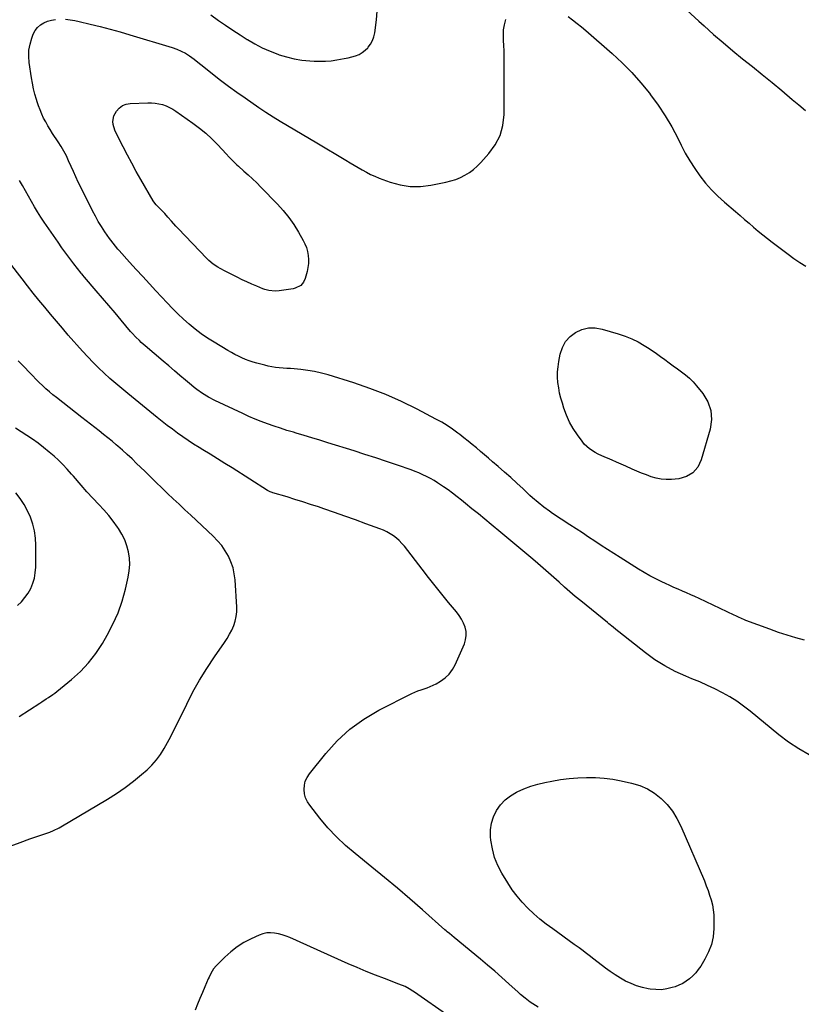
# Model space of a CAD drawing. Units: inches. Extents: x 1942052 to 1947371, y 390105 to 395399.
# Drawn here: x 1946057 to 1946596, y 392641 to 393319 of the extents above; entities that cross this region are included whole.
import ezdxf

# ---------------------------------------------------------------- set-up
doc = ezdxf.new("R2010")
doc.units = ezdxf.units.IN
doc.header["$MEASUREMENT"] = 0
doc.layers.add('7', color=7, linetype='Continuous')
doc.layers.add('8', color=7, linetype='Continuous')

msp = doc.modelspace()

# ---------------------------------------------------------------- linework, layer by layer
at = {"layer": '7', "color": 18}
for points in [[(1946188.73, 393322.59, 1788), (1946194.1, 393318.84, 1788), (1946198.99, 393315.47, 1788), (1946203.92, 393312.14, 1788), (1946208.89, 393308.89, 1788), (1946213.89, 393305.68, 1788), (1946214.04, 393305.58, 1788), (1946219.08, 393302.64, 1788), (1946224.23, 393299.94, 1788), (1946229.56, 393297.6, 1788), (1946235.01, 393295.51, 1788), (1946235.78, 393295.24, 1788), (1946240.97, 393293.68, 1788), (1946246.23, 393292.41, 1788), (1946251.57, 393291.56, 1788), (1946256.97, 393291, 1788), (1946259.99, 393290.81, 1788), (1946263.91, 393290.7, 1788), (1946267.82, 393290.76, 1788), (1946271.72, 393291.1, 1788), (1946275.61, 393291.62, 1788), (1946278.12, 393292.04, 1788), (1946280.74, 393292.54, 1788), (1946283.34, 393293.1, 1788), (1946285.91, 393293.75, 1788), (1946288.47, 393294.48, 1788), (1946290.89, 393295.44, 1788), (1946293.16, 393296.65, 1788), (1946295.19, 393298.23, 1788), (1946297.05, 393300.05, 1788), (1946297.29, 393300.32, 1788), (1946298.91, 393302.57, 1788), (1946300.24, 393304.96, 1788), (1946301.12, 393307.54, 1788), (1946301.71, 393310.25, 1788), (1946302.85, 393319.27, 1788), (1946303.4, 393325.23, 1788)], [(1946516.93, 393325.81, 1788), (1946525.12, 393318.29, 1788), (1946528.68, 393315.04, 1788), (1946535.18, 393309.24, 1788), (1946541.76, 393303.53, 1788), (1946548.45, 393297.95, 1788), (1946555.22, 393292.47, 1788), (1946562.03, 393287.03, 1788), (1946568.81, 393281.56, 1788), (1946575.55, 393276.03, 1788), (1946582.26, 393270.47, 1788), (1946589.53, 393264.4, 1788), (1946594.06, 393260.58, 1788), (1946598.57, 393256.75, 1788)], [(1946127.88, 393260.15, 1792), (1946130.44, 393261.14, 1792), (1946133.26, 393261.67, 1792), (1946145.4, 393262.16, 1792), (1946147.97, 393262.13, 1792), (1946150.52, 393261.93, 1792), (1946153.03, 393261.47, 1792), (1946155.52, 393260.83, 1792), (1946157.94, 393259.95, 1792), (1946160.29, 393258.93, 1792), (1946162.53, 393257.69, 1792), (1946164.71, 393256.31, 1792), (1946176.32, 393248.12, 1792), (1946180.89, 393244.68, 1792), (1946185.3, 393241.06, 1792), (1946189.48, 393237.17, 1792), (1946193.49, 393233.11, 1792), (1946199.23, 393226.92, 1792), (1946201.31, 393224.71, 1792), (1946203.43, 393222.54, 1792), (1946206.71, 393219.39, 1792), (1946207.83, 393218.38, 1792), (1946211.58, 393215.07, 1792), (1946214.56, 393212.37, 1792), (1946217.5, 393209.64, 1792), (1946220.38, 393206.84, 1792), (1946223.22, 393203.99, 1792), (1946234.61, 393192.31, 1792), (1946238.67, 393187.81, 1792), (1946242.48, 393183.13, 1792), (1946245.93, 393178.17, 1792), (1946249.13, 393173.02, 1792), (1946252.38, 393167.3, 1792), (1946253.61, 393164.82, 1792), (1946254.63, 393162.27, 1792), (1946255.35, 393159.62, 1792), (1946255.86, 393156.9, 1792), (1946256.05, 393154.14, 1792), (1946256.03, 393151.39, 1792), (1946255.68, 393148.67, 1792), (1946255.13, 393145.96, 1792), (1946253.83, 393141.13, 1792), (1946252.66, 393138.47, 1792), (1946250.73, 393136.31, 1792), (1946246.87, 393134.3, 1792), (1946245.44, 393133.97, 1792), (1946235.97, 393132.62, 1792), (1946233.1, 393132.39, 1792), (1946228.79, 393132.74, 1792), (1946226.01, 393133.44, 1792), (1946224.65, 393133.94, 1792), (1946220.48, 393135.66, 1792), (1946217.07, 393137.11, 1792), (1946213.69, 393138.62, 1792), (1946210.34, 393140.2, 1792), (1946207.01, 393141.84, 1792), (1946198.72, 393146.04, 1792), (1946195.29, 393147.89, 1792), (1946193.61, 393148.87, 1792), (1946190.34, 393150.99, 1792), (1946187.34, 393153.44, 1792), (1946185.95, 393154.79, 1792), (1946166.17, 393175.39, 1792), (1946164.6, 393177.07, 1792), (1946161.55, 393180.53, 1792), (1946159.22, 393183.36, 1792), (1946157.09, 393185.81, 1792), (1946153.75, 393189.1, 1792), (1946151.2, 393191.69, 1792), (1946149.54, 393193.83, 1792), (1946149.06, 393194.6, 1792), (1946140.51, 393209.29, 1792), (1946137.34, 393214.84, 1792), (1946134.24, 393220.41, 1792), (1946131.23, 393226.04, 1792), (1946128.28, 393231.71, 1792), (1946124.4, 393239.31, 1792), (1946122.69, 393243.16, 1792), (1946121.43, 393247.18, 1792), (1946121.19, 393249.18, 1792), (1946121.84, 393253, 1792), (1946123.77, 393256.36, 1792), (1946125.7, 393258.48, 1792), (1946127.88, 393260.15, 1792)], [(1946601.22, 392812.92, 1788), (1946593.91, 392816.91, 1788), (1946586.98, 392821.53, 1788), (1946580.3, 392826.57, 1788), (1946560.54, 392842.87, 1788), (1946555.98, 392846.4, 1788), (1946551.28, 392849.74, 1788), (1946546.39, 392852.77, 1788), (1946541.37, 392855.61, 1788), (1946536.21, 392858.21, 1788), (1946531, 392860.71, 1788), (1946525.72, 392863.04, 1788), (1946520.38, 392865.27, 1788), (1946516.06, 392867, 1788), (1946508.7, 392870.32, 1788), (1946501.57, 392874.04, 1788), (1946494.8, 392878.36, 1788), (1946488.25, 392883.08, 1788), (1946469.9, 392897.58, 1788), (1946467.94, 392899.15, 1788), (1946466, 392900.74, 1788), (1946463.1, 392903.14, 1788), (1946462.13, 392903.93, 1788), (1946443.75, 392918.83, 1788), (1946439.96, 392921.97, 1788), (1946436.21, 392925.15, 1788), (1946432.52, 392928.41, 1788), (1946428.87, 392931.71, 1788), (1946425.24, 392935.03, 1788), (1946421.57, 392938.31, 1788), (1946417.87, 392941.55, 1788), (1946414.14, 392944.76, 1788), (1946410.69, 392947.69, 1788), (1946405.21, 392952.32, 1788), (1946399.71, 392956.94, 1788), (1946394.19, 392961.53, 1788), (1946388.65, 392966.1, 1788), (1946382.03, 392971.53, 1788), (1946377.61, 392975.15, 1788), (1946373.19, 392978.77, 1788), (1946368.76, 392982.37, 1788), (1946364.33, 392985.97, 1788), (1946361.49, 392988.27, 1788), (1946358.45, 392990.68, 1788), (1946355.37, 392993.05, 1788), (1946352.25, 392995.34, 1788), (1946349.08, 392997.59, 1788), (1946345.06, 393000.31, 1788), (1946342.6, 393001.84, 1788), (1946340.07, 393003.26, 1788), (1946337.5, 393004.61, 1788), (1946334.87, 393005.85, 1788), (1946332.21, 393007.02, 1788), (1946329.52, 393008.09, 1788), (1946326.79, 393009.1, 1788), (1946317.4, 393012.36, 1788), (1946309.94, 393014.91, 1788), (1946302.47, 393017.41, 1788), (1946294.98, 393019.84, 1788), (1946287.47, 393022.23, 1788), (1946269.32, 393027.89, 1788), (1946263.9, 393029.57, 1788), (1946258.48, 393031.23, 1788), (1946253.04, 393032.86, 1788), (1946247.6, 393034.47, 1788), (1946245.66, 393035.04, 1788), (1946241.2, 393036.39, 1788), (1946236.76, 393037.79, 1788), (1946232.34, 393039.27, 1788), (1946227.93, 393040.81, 1788), (1946223.57, 393042.44, 1788), (1946219.24, 393044.16, 1788), (1946214.96, 393046.01, 1788), (1946210.72, 393047.93, 1788), (1946191.47, 393057.02, 1788), (1946187.22, 393059.22, 1788), (1946183.14, 393061.7, 1788), (1946179.22, 393064.44, 1788), (1946177.33, 393065.91, 1788), (1946175.48, 393067.42, 1788), (1946171.38, 393070.9, 1788), (1946167.51, 393074.19, 1788), (1946163.64, 393077.48, 1788), (1946159.77, 393080.77, 1788), (1946155.9, 393084.07, 1788), (1946143.51, 393094.66, 1788), (1946140.85, 393097, 1788), (1946139.55, 393098.21, 1788), (1946137.02, 393100.68, 1788), (1946134.6, 393103.28, 1788), (1946133.44, 393104.62, 1788), (1946127.05, 393112.22, 1788), (1946122.76, 393117.31, 1788), (1946118.46, 393122.38, 1788), (1946114.14, 393127.44, 1788), (1946109.8, 393132.5, 1788), (1946101.69, 393141.92, 1788), (1946100.55, 393143.25, 1788), (1946099.99, 393143.92, 1788), (1946099.72, 393144.26, 1788), (1946099.45, 393144.6, 1788), (1946094.33, 393151.15, 1788), (1946091.54, 393154.79, 1788), (1946088.8, 393158.47, 1788), (1946086.12, 393162.2, 1788), (1946083.49, 393165.97, 1788), (1946073.97, 393179.88, 1788), (1946071.65, 393183.36, 1788), (1946069.4, 393186.88, 1788), (1946067.24, 393190.47, 1788), (1946065.14, 393194.09, 1788), (1946063.08, 393197.73, 1788), (1946061.01, 393201.37, 1788), (1946058.93, 393205, 1788), (1946056.84, 393208.63, 1788)], [(1946414.28, 392639.03, 1786), (1946410.61, 392641.27, 1786), (1946408.83, 392642.48, 1786), (1946405.39, 392645.07, 1786), (1946402.09, 392647.82, 1786), (1946400.48, 392649.25, 1786), (1946394.12, 392655.1, 1786), (1946389.32, 392659.44, 1786), (1946384.47, 392663.72, 1786), (1946379.55, 392667.92, 1786), (1946374.57, 392672.06, 1786), (1946356.39, 392686.96, 1786), (1946353.23, 392689.63, 1786), (1946351.67, 392690.99, 1786), (1946350.9, 392691.67, 1786), (1946350.12, 392692.35, 1786), (1946334.58, 392706.09, 1786), (1946325.99, 392713.59, 1786), (1946317.32, 392721, 1786), (1946308.56, 392728.29, 1786), (1946299.72, 392735.5, 1786), (1946288.22, 392744.75, 1786), (1946281.66, 392750.39, 1786), (1946275.38, 392756.31, 1786), (1946269.51, 392762.63, 1786), (1946263.91, 392769.22, 1786), (1946256.9, 392778.06, 1786), (1946255.3, 392780.54, 1786), (1946254.06, 392783.16, 1786), (1946253.35, 392785.96, 1786), (1946252.99, 392788.89, 1786), (1946253.24, 392791.83, 1786), (1946253.87, 392794.63, 1786), (1946255.08, 392797.24, 1786), (1946256.66, 392799.72, 1786), (1946267.92, 392813.79, 1786), (1946275.95, 392822.59, 1786), (1946284.61, 392830.61, 1786), (1946294.23, 392837.46, 1786), (1946304.48, 392843.53, 1786), (1946327.38, 392855.16, 1786), (1946331.51, 392856.98, 1786), (1946333.64, 392857.72, 1786), (1946337.96, 392859.03, 1786), (1946342.11, 392860.75, 1786), (1946344.1, 392861.81, 1786), (1946347.11, 392863.56, 1786), (1946350.28, 392865.85, 1786), (1946353.08, 392868.46, 1786), (1946355.34, 392871.54, 1786), (1946357.25, 392874.95, 1786), (1946363.52, 392889.25, 1786), (1946364.4, 392892.1, 1786), (1946364.85, 392894.96, 1786), (1946364.65, 392897.86, 1786), (1946364.03, 392900.77, 1786), (1946362.89, 392903.61, 1786), (1946361.55, 392906.35, 1786), (1946359.91, 392908.91, 1786), (1946358.08, 392911.37, 1786), (1946352.65, 392917.85, 1786), (1946347.99, 392923.49, 1786), (1946343.37, 392929.17, 1786), (1946338.83, 392934.91, 1786), (1946334.33, 392940.68, 1786), (1946322.16, 392956.51, 1786), (1946320.46, 392958.52, 1786), (1946318.65, 392960.41, 1786), (1946316.68, 392962.13, 1786), (1946314.6, 392963.73, 1786), (1946312.38, 392965.15, 1786), (1946310.1, 392966.45, 1786), (1946307.73, 392967.57, 1786), (1946305.29, 392968.57, 1786), (1946295.69, 392972.08, 1786), (1946288.46, 392974.7, 1786), (1946281.23, 392977.28, 1786), (1946273.98, 392979.82, 1786), (1946266.71, 392982.32, 1786), (1946262.88, 392983.63, 1786), (1946257.52, 392985.42, 1786), (1946252.14, 392987.17, 1786), (1946246.74, 392988.86, 1786), (1946241.32, 392990.5, 1786), (1946231.4, 392993.45, 1786), (1946230.94, 392993.6, 1786), (1946229.6, 392994.13, 1786), (1946228.74, 392994.57, 1786), (1946228.32, 392994.81, 1786), (1946227.91, 392995.06, 1786), (1946203.39, 393010.47, 1786), (1946198.35, 393013.63, 1786), (1946193.3, 393016.78, 1786), (1946188.25, 393019.91, 1786), (1946183.19, 393023.04, 1786), (1946180.64, 393024.61, 1786), (1946176.87, 393026.98, 1786), (1946173.15, 393029.41, 1786), (1946169.48, 393031.92, 1786), (1946165.84, 393034.48, 1786), (1946162.26, 393037.11, 1786), (1946158.7, 393039.79, 1786), (1946155.2, 393042.52, 1786), (1946151.72, 393045.3, 1786), (1946131.47, 393061.78, 1786), (1946127.36, 393065.19, 1786), (1946123.28, 393068.64, 1786), (1946119.27, 393072.16, 1786), (1946115.3, 393075.74, 1786), (1946111.42, 393079.4, 1786), (1946107.62, 393083.15, 1786), (1946103.95, 393087.02, 1786), (1946100.36, 393090.97, 1786), (1946090.56, 393102.09, 1786), (1946086.43, 393106.82, 1786), (1946082.34, 393111.58, 1786), (1946078.3, 393116.38, 1786), (1946074.3, 393121.21, 1786), (1946070.34, 393126.08, 1786), (1946066.4, 393130.97, 1786), (1946062.51, 393135.89, 1786), (1946058.64, 393140.83, 1786), (1946050.01, 393151.95, 1786)], [(1946518.64, 393072.29, 1792), (1946521.11, 393069.78, 1792), (1946523.45, 393067.14, 1792), (1946527.86, 393061.72, 1792), (1946531.22, 393056.04, 1792), (1946533.37, 393050.11, 1792), (1946533.73, 393043.81, 1792), (1946532.89, 393037.27, 1792), (1946526.82, 393016.03, 1792), (1946524.33, 393011.12, 1792), (1946521.04, 393007.17, 1792), (1946516.56, 393004.65, 1792), (1946511.27, 393003.1, 1792), (1946506.22, 393002.62, 1792), (1946502.69, 393002.52, 1792), (1946499.19, 393002.73, 1792), (1946495.75, 393003.4, 1792), (1946492.35, 393004.38, 1792), (1946489, 393005.64, 1792), (1946485.67, 393006.94, 1792), (1946482.37, 393008.32, 1792), (1946479.08, 393009.75, 1792), (1946474.79, 393011.68, 1792), (1946471.63, 393013.08, 1792), (1946468.47, 393014.46, 1792), (1946465.29, 393015.8, 1792), (1946462.1, 393017.13, 1792), (1946460.2, 393017.91, 1792), (1946455.81, 393019.94, 1792), (1946453.68, 393021.1, 1792), (1946449.64, 393023.73, 1792), (1946446.15, 393026.99, 1792), (1946444.63, 393028.85, 1792), (1946441.38, 393033.31, 1792), (1946438.55, 393037.61, 1792), (1946436.02, 393042.07, 1792), (1946433.93, 393046.75, 1792), (1946432.13, 393051.58, 1792), (1946431.04, 393055.03, 1792), (1946430.03, 393058.56, 1792), (1946429.17, 393062.12, 1792), (1946428.51, 393065.72, 1792), (1946428, 393069.35, 1792), (1946427.76, 393072.99, 1792), (1946427.73, 393076.63, 1792), (1946428.04, 393080.26, 1792), (1946428.57, 393083.87, 1792), (1946429.54, 393088.91, 1792), (1946431.06, 393093.46, 1792), (1946433.22, 393097.56, 1792), (1946436.36, 393100.97, 1792), (1946440.13, 393103.93, 1792), (1946444.56, 393105.83, 1792), (1946449.07, 393106.97, 1792), (1946453.73, 393106.97, 1792), (1946458.48, 393106.2, 1792), (1946469.6, 393102.93, 1792), (1946474.27, 393101.34, 1792), (1946478.84, 393099.51, 1792), (1946483.24, 393097.31, 1792), (1946487.53, 393094.86, 1792), (1946489.83, 393093.42, 1792), (1946492.85, 393091.47, 1792), (1946495.84, 393089.46, 1792), (1946498.77, 393087.37, 1792), (1946501.66, 393085.22, 1792), (1946504.58, 393083.02, 1792), (1946507.42, 393080.9, 1792), (1946510.29, 393078.81, 1792), (1946513.18, 393076.74, 1792), (1946515.97, 393074.59, 1792), (1946518.64, 393072.29, 1792)], [(1946050.53, 392749.97, 1784), (1946057.29, 392752.48, 1784), (1946064.1, 392754.87, 1784), (1946075.06, 392758.56, 1784), (1946077.75, 392759.53, 1784), (1946080.4, 392760.61, 1784), (1946084.26, 392762.5, 1784), (1946085.5, 392763.2, 1784), (1946117.66, 392782.3, 1784), (1946123.78, 392786.17, 1784), (1946129.75, 392790.24, 1784), (1946135.49, 392794.63, 1784), (1946141.07, 392799.23, 1784), (1946144.81, 392802.48, 1784), (1946148.22, 392805.77, 1784), (1946151.37, 392809.28, 1784), (1946154.13, 392813.09, 1784), (1946156.64, 392817.12, 1784), (1946158.92, 392821.32, 1784), (1946161.16, 392825.54, 1784), (1946163.33, 392829.8, 1784), (1946165.46, 392834.08, 1784), (1946172.14, 392847.77, 1784), (1946176.47, 392856.14, 1784), (1946181.06, 392864.37, 1784), (1946186.01, 392872.38, 1784), (1946191.22, 392880.24, 1784), (1946198.25, 392890.34, 1784), (1946200.03, 392893.1, 1784), (1946201.69, 392895.92, 1784), (1946203.17, 392898.84, 1784), (1946204.51, 392901.84, 1784), (1946205.54, 392904.92, 1784), (1946206.28, 392908.05, 1784), (1946206.59, 392911.25, 1784), (1946206.61, 392914.5, 1784), (1946205.48, 392933.32, 1784), (1946204.95, 392937.59, 1784), (1946204.06, 392941.77, 1784), (1946202.65, 392945.81, 1784), (1946200.89, 392949.74, 1784), (1946198.68, 392953.46, 1784), (1946196.24, 392957.01, 1784), (1946193.46, 392960.3, 1784), (1946190.45, 392963.41, 1784), (1946174.88, 392977.96, 1784), (1946170.89, 392981.7, 1784), (1946166.9, 392985.45, 1784), (1946162.92, 392989.21, 1784), (1946158.95, 392992.98, 1784), (1946155, 392996.76, 1784), (1946151.05, 393000.55, 1784), (1946147.12, 393004.37, 1784), (1946143.21, 393008.19, 1784), (1946137.64, 393013.65, 1784), (1946134.45, 393016.71, 1784), (1946131.22, 393019.73, 1784), (1946127.93, 393022.68, 1784), (1946124.59, 393025.59, 1784), (1946123.63, 393026.42, 1784), (1946120.73, 393028.86, 1784), (1946117.81, 393031.27, 1784), (1946114.85, 393033.64, 1784), (1946111.88, 393035.98, 1784), (1946108.88, 393038.31, 1784), (1946105.89, 393040.63, 1784), (1946102.9, 393042.96, 1784), (1946099.91, 393045.29, 1784), (1946082.41, 393058.93, 1784), (1946079.93, 393060.93, 1784), (1946077.5, 393062.97, 1784), (1946075.13, 393065.09, 1784), (1946072.81, 393067.26, 1784), (1946070.53, 393069.48, 1784), (1946068.27, 393071.71, 1784), (1946066.03, 393073.97, 1784), (1946063.8, 393076.24, 1784), (1946060.05, 393080.12, 1784), (1946055.91, 393084.29, 1784)], [(1946056.61, 392839.23, 1782), (1946070.82, 392848.38, 1782), (1946072.34, 392849.35, 1782), (1946075.37, 392851.31, 1782), (1946076.89, 392852.28, 1782), (1946079.87, 392854.32, 1782), (1946081.31, 392855.4, 1782), (1946082.73, 392856.52, 1782), (1946092.79, 392864.73, 1782), (1946098.88, 392870.28, 1782), (1946104.52, 392876.2, 1782), (1946109.5, 392882.69, 1782), (1946114.03, 392889.56, 1782), (1946117.33, 392895.21, 1782), (1946121.33, 392902.82, 1782), (1946124.84, 392910.62, 1782), (1946127.63, 392918.71, 1782), (1946129.93, 392927, 1782), (1946131.8, 392935.13, 1782), (1946132.51, 392939.5, 1782), (1946132.84, 392943.87, 1782), (1946132.62, 392948.25, 1782), (1946132.03, 392952.63, 1782), (1946130.88, 392956.91, 1782), (1946129.41, 392961.05, 1782), (1946127.44, 392964.97, 1782), (1946125.14, 392968.76, 1782), (1946124.46, 392969.73, 1782), (1946121.48, 392973.82, 1782), (1946118.37, 392977.81, 1782), (1946115.09, 392981.66, 1782), (1946111.68, 392985.41, 1782), (1946103.41, 392994.11, 1782), (1946102.03, 392995.59, 1782), (1946100.67, 392997.09, 1782), (1946098.02, 393000.15, 1782), (1946095.41, 393003.25, 1782), (1946094.09, 393004.78, 1782), (1946092.76, 393006.31, 1782), (1946089.78, 393009.7, 1782), (1946086.88, 393012.84, 1782), (1946083.87, 393015.86, 1782), (1946080.7, 393018.72, 1782), (1946077.43, 393021.47, 1782), (1946073.43, 393024.65, 1782), (1946069.71, 393027.5, 1782), (1946065.92, 393030.26, 1782), (1946062.05, 393032.9, 1782), (1946058.11, 393035.44, 1782), (1946054.13, 393037.93, 1782)], [(1946409.2, 392791.23, 1788), (1946414.07, 392792.65, 1788), (1946419.03, 392793.82, 1788), (1946423.79, 392794.74, 1788), (1946429.75, 392795.74, 1788), (1946435.72, 392796.53, 1788), (1946441.73, 392797.01, 1788), (1946447.76, 392797.29, 1788), (1946453.79, 392797.2, 1788), (1946459.78, 392796.82, 1788), (1946465.74, 392796.01, 1788), (1946471.67, 392794.92, 1788), (1946478.76, 392793.35, 1788), (1946484.35, 392791.63, 1788), (1946489.67, 392789.39, 1788), (1946494.58, 392786.34, 1788), (1946499.21, 392782.76, 1788), (1946503.3, 392778.53, 1788), (1946506.98, 392774.01, 1788), (1946510.05, 392769.05, 1788), (1946512.71, 392763.8, 1788), (1946528.91, 392725.92, 1788), (1946530.22, 392722.69, 1788), (1946531.45, 392719.44, 1788), (1946532.56, 392716.14, 1788), (1946533.6, 392712.82, 1788), (1946534.42, 392709.45, 1788), (1946535.04, 392706.06, 1788), (1946535.37, 392702.62, 1788), (1946535.49, 392699.16, 1788), (1946535.44, 392693.13, 1788), (1946534.92, 392687.55, 1788), (1946533.83, 392682.15, 1788), (1946531.86, 392677, 1788), (1946529.3, 392672.02, 1788), (1946526.37, 392667.31, 1788), (1946524.71, 392664.91, 1788), (1946522.92, 392662.64, 1788), (1946520.92, 392660.53, 1788), (1946518.78, 392658.55, 1788), (1946516.45, 392656.82, 1788), (1946514.02, 392655.28, 1788), (1946511.41, 392654.05, 1788), (1946508.7, 392653.02, 1788), (1946506.82, 392652.43, 1788), (1946503.06, 392651.55, 1788), (1946499.28, 392651.03, 1788), (1946495.46, 392651.06, 1788), (1946491.62, 392651.45, 1788), (1946490.23, 392651.69, 1788), (1946486.19, 392652.59, 1788), (1946482.23, 392653.74, 1788), (1946478.39, 392655.24, 1788), (1946474.63, 392656.99, 1788), (1946471, 392659.01, 1788), (1946467.45, 392661.16, 1788), (1946464.02, 392663.5, 1788), (1946460.67, 392665.96, 1788), (1946452.79, 392672.1, 1788), (1946449.44, 392674.69, 1788), (1946447.76, 392675.97, 1788), (1946444.38, 392678.52, 1788), (1946442.68, 392679.77, 1788), (1946439.25, 392682.25, 1788), (1946424.38, 392692.84, 1788), (1946419.9, 392696.18, 1788), (1946415.53, 392699.67, 1788), (1946411.33, 392703.35, 1788), (1946407.25, 392707.16, 1788), (1946403.41, 392711.21, 1788), (1946399.79, 392715.43, 1788), (1946396.49, 392719.91, 1788), (1946393.42, 392724.56, 1788), (1946389.33, 392731.28, 1788), (1946386.55, 392736.65, 1788), (1946384.28, 392742.18, 1788), (1946382.79, 392747.97, 1788), (1946381.82, 392753.93, 1788), (1946381.58, 392756.44, 1788), (1946381.59, 392761.18, 1788), (1946382.18, 392765.78, 1788), (1946383.63, 392770.19, 1788), (1946385.65, 392774.48, 1788), (1946388.44, 392778.33, 1788), (1946391.59, 392781.79, 1788), (1946395.29, 392784.66, 1788), (1946399.35, 392787.13, 1788), (1946399.81, 392787.35, 1788), (1946404.46, 392789.42, 1788), (1946409.2, 392791.23, 1788)], [(1946352.85, 392632.79, 1784), (1946329.22, 392649.24, 1784), (1946327.95, 392650.09, 1784), (1946325.35, 392651.69, 1784), (1946322.65, 392653.12, 1784), (1946318.45, 392654.93, 1784), (1946308.55, 392658.62, 1784), (1946302.2, 392661.06, 1784), (1946295.88, 392663.58, 1784), (1946289.61, 392666.22, 1784), (1946283.37, 392668.94, 1784), (1946243.19, 392686.94, 1784), (1946240.63, 392687.96, 1784), (1946238.03, 392688.85, 1784), (1946235.36, 392689.52, 1784), (1946232.65, 392690.05, 1784), (1946229.95, 392690.22, 1784), (1946227.28, 392690.09, 1784), (1946224.68, 392689.49, 1784), (1946222.13, 392688.59, 1784), (1946216.53, 392686.05, 1784), (1946211.61, 392683.48, 1784), (1946206.91, 392680.58, 1784), (1946202.56, 392677.19, 1784), (1946198.44, 392673.47, 1784), (1946192.38, 392667.38, 1784), (1946190.69, 392665.42, 1784), (1946188.7, 392662.1, 1784), (1946187.57, 392659.76, 1784), (1946187.03, 392658.57, 1784), (1946184.62, 392653, 1784), (1946182.92, 392649.02, 1784), (1946181.25, 392645.02, 1784), (1946179.61, 392641, 1784), (1946178, 392636.98, 1784)]]:
    msp.add_polyline3d(points, dxfattribs=at)
at = {"layer": '8', "color": 18}
for points in [[(1946598, 392891.78, 1790), (1946591.95, 392893.45, 1790), (1946585.94, 392895.24, 1790), (1946579.98, 392897.21, 1790), (1946574.07, 392899.31, 1790), (1946557.49, 392905.47, 1790), (1946556.48, 392905.87, 1790), (1946552.48, 392907.6, 1790), (1946550.51, 392908.52, 1790), (1946549.52, 392908.98, 1790), (1946525.29, 392920.47, 1790), (1946522.42, 392921.81, 1790), (1946519.54, 392923.13, 1790), (1946516.64, 392924.4, 1790), (1946513.73, 392925.66, 1790), (1946510.82, 392926.91, 1790), (1946507.92, 392928.19, 1790), (1946505.03, 392929.5, 1790), (1946502.16, 392930.84, 1790), (1946499.58, 392932.05, 1790), (1946495.46, 392934.08, 1790), (1946491.4, 392936.21, 1790), (1946487.41, 392938.48, 1790), (1946483.47, 392940.84, 1790), (1946470.86, 392948.71, 1790), (1946466.48, 392951.48, 1790), (1946462.12, 392954.26, 1790), (1946457.78, 392957.09, 1790), (1946453.46, 392959.94, 1790), (1946449.15, 392962.81, 1790), (1946444.84, 392965.68, 1790), (1946440.52, 392968.54, 1790), (1946436.2, 392971.39, 1790), (1946424.32, 392979.22, 1790), (1946422.26, 392980.62, 1790), (1946418.22, 392983.53, 1790), (1946414.31, 392986.62, 1790), (1946410.54, 392989.86, 1790), (1946408.7, 392991.54, 1790), (1946403.92, 392996.02, 1790), (1946399.69, 392999.94, 1790), (1946395.43, 393003.82, 1790), (1946391.13, 393007.65, 1790), (1946386.79, 393011.44, 1790), (1946382.97, 393014.74, 1790), (1946380.19, 393017.13, 1790), (1946377.4, 393019.52, 1790), (1946374.59, 393021.9, 1790), (1946371.79, 393024.27, 1790), (1946368.96, 393026.62, 1790), (1946366.11, 393028.94, 1790), (1946363.23, 393031.22, 1790), (1946360.34, 393033.48, 1790), (1946359.04, 393034.49, 1790), (1946355.41, 393037.13, 1790), (1946351.7, 393039.64, 1790), (1946347.87, 393041.96, 1790), (1946343.95, 393044.14, 1790), (1946330.89, 393050.97, 1790), (1946320.25, 393056.17, 1790), (1946309.45, 393060.99, 1790), (1946298.42, 393065.23, 1790), (1946287.22, 393069.08, 1790), (1946269.69, 393074.59, 1790), (1946265.03, 393075.89, 1790), (1946260.33, 393076.97, 1790), (1946255.56, 393077.75, 1790), (1946250.76, 393078.31, 1790), (1946246.19, 393078.69, 1790), (1946243.64, 393078.9, 1790), (1946241.08, 393079.11, 1790), (1946238.52, 393079.3, 1790), (1946235.97, 393079.49, 1790), (1946233.42, 393079.75, 1790), (1946230.9, 393080.11, 1790), (1946228.4, 393080.61, 1790), (1946225.91, 393081.21, 1790), (1946220.47, 393082.7, 1790), (1946217.86, 393083.47, 1790), (1946215.27, 393084.33, 1790), (1946212.73, 393085.3, 1790), (1946210.21, 393086.34, 1790), (1946207.74, 393087.49, 1790), (1946205.3, 393088.7, 1790), (1946202.91, 393090.01, 1790), (1946200.56, 393091.37, 1790), (1946190.97, 393097.17, 1790), (1946186.51, 393100.01, 1790), (1946182.16, 393103, 1790), (1946177.96, 393106.21, 1790), (1946173.87, 393109.56, 1790), (1946169.91, 393113.08, 1790), (1946166.04, 393116.68, 1790), (1946162.29, 393120.41, 1790), (1946158.61, 393124.22, 1790), (1946150.96, 393132.43, 1790), (1946146.39, 393137.36, 1790), (1946141.84, 393142.31, 1790), (1946137.33, 393147.29, 1790), (1946132.83, 393152.28, 1790), (1946125.63, 393160.36, 1790), (1946124.76, 393161.34, 1790), (1946123.04, 393163.32, 1790), (1946121.37, 393165.33, 1790), (1946119.79, 393167.41, 1790), (1946119.03, 393168.48, 1790), (1946115.75, 393173.27, 1790), (1946113.44, 393176.79, 1790), (1946111.23, 393180.36, 1790), (1946109.17, 393184.03, 1790), (1946107.22, 393187.75, 1790), (1946099.19, 393203.85, 1790), (1946097.45, 393207.43, 1790), (1946095.74, 393211.02, 1790), (1946094.08, 393214.64, 1790), (1946092.46, 393218.28, 1790), (1946090.76, 393222.19, 1790), (1946089.21, 393225.54, 1790), (1946087.49, 393228.81, 1790), (1946085.63, 393232, 1790), (1946083.63, 393235.12, 1790), (1946079.67, 393241.04, 1790), (1946078.03, 393243.61, 1790), (1946076.45, 393246.21, 1790), (1946074.97, 393248.87, 1790), (1946073.56, 393251.57, 1790), (1946072.26, 393254.32, 1790), (1946071.06, 393257.12, 1790), (1946070, 393259.97, 1790), (1946069.03, 393262.85, 1790), (1946068.56, 393264.38, 1790), (1946067.52, 393268.07, 1790), (1946066.58, 393271.79, 1790), (1946065.81, 393275.55, 1790), (1946065.16, 393279.34, 1790), (1946063.6, 393289.74, 1790), (1946063.3, 393294.02, 1790), (1946063.42, 393298.25, 1790), (1946064.18, 393302.42, 1790), (1946065.37, 393306.54, 1790), (1946066.4, 393309.31, 1790), (1946067.67, 393311.78, 1790), (1946069.24, 393313.97, 1790), (1946071.27, 393315.74, 1790), (1946073.61, 393317.24, 1790), (1946076.25, 393318.3, 1790), (1946078.95, 393319.12, 1790), (1946081.73, 393319.55, 1790)], [(1946088.53, 393319.61, 1790), (1946091.75, 393319.33, 1790), (1946094.93, 393318.83, 1790), (1946098.1, 393318.18, 1790), (1946105.61, 393316.36, 1790), (1946112.51, 393314.63, 1790), (1946119.38, 393312.82, 1790), (1946126.22, 393310.9, 1790), (1946133.05, 393308.91, 1790), (1946162.04, 393300.18, 1790), (1946165.23, 393299.09, 1790), (1946168.32, 393297.76, 1790), (1946171.29, 393296.18, 1790), (1946174.1, 393294.34, 1790), (1946177.19, 393292.11, 1790), (1946181.01, 393289.22, 1790), (1946182.89, 393287.74, 1790), (1946190.01, 393282.04, 1790), (1946195.48, 393277.76, 1790), (1946201.02, 393273.56, 1790), (1946206.64, 393269.49, 1790), (1946212.33, 393265.49, 1790), (1946221.91, 393258.93, 1790), (1946226.76, 393255.68, 1790), (1946231.67, 393252.5, 1790), (1946236.64, 393249.44, 1790), (1946241.66, 393246.46, 1790), (1946246.71, 393243.52, 1790), (1946251.76, 393240.56, 1790), (1946256.78, 393237.58, 1790), (1946261.8, 393234.58, 1790), (1946281.9, 393222.5, 1790), (1946284.71, 393220.82, 1790), (1946287.51, 393219.15, 1790), (1946290.32, 393217.48, 1790), (1946293.14, 393215.81, 1790), (1946295.99, 393214.23, 1790), (1946298.9, 393212.75, 1790), (1946301.87, 393211.43, 1790), (1946304.9, 393210.21, 1790), (1946312.44, 393207.4, 1790), (1946319.32, 393205.48, 1790), (1946326.26, 393204.35, 1790), (1946333.29, 393204.41, 1790), (1946340.39, 393205.25, 1790), (1946350.79, 393207.4, 1790), (1946354.2, 393208.27, 1790), (1946357.54, 393209.33, 1790), (1946360.77, 393210.68, 1790), (1946363.93, 393212.23, 1790), (1946366.93, 393214.07, 1790), (1946369.77, 393216.1, 1790), (1946372.4, 393218.4, 1790), (1946374.89, 393220.89, 1790), (1946380.47, 393227.07, 1790), (1946384.8, 393233.11, 1790), (1946388.14, 393239.54, 1790), (1946389.99, 393246.53, 1790), (1946390.86, 393253.92, 1790), (1946391.02, 393290.51, 1790), (1946390.99, 393294.16, 1790), (1946390.9, 393297.82, 1790), (1946390.71, 393301.46, 1790), (1946390.47, 393305.11, 1790), (1946390.39, 393308.73, 1790), (1946390.59, 393312.32, 1790), (1946391.2, 393315.86, 1790), (1946392.08, 393319.37, 1790)], [(1946434.96, 393321.56, 1790), (1946438.11, 393319.21, 1790), (1946441.22, 393316.8, 1790)], [(1946441.22, 393316.8, 1790), (1946444.26, 393314.32, 1790), (1946447.25, 393311.78, 1790), (1946465.31, 393296.07, 1790), (1946472.25, 393289.66, 1790), (1946478.92, 393282.99, 1790), (1946485.18, 393275.94, 1790), (1946491.17, 393268.62, 1790), (1946491.9, 393267.68, 1790), (1946497.09, 393260.51, 1790), (1946501.98, 393253.14, 1790), (1946506.42, 393245.5, 1790), (1946510.56, 393237.67, 1790), (1946512.87, 393232.95, 1790), (1946515.77, 393227.43, 1790), (1946518.86, 393222.03, 1790), (1946522.24, 393216.8, 1790), (1946525.82, 393211.69, 1790), (1946529.69, 393206.82, 1790), (1946533.78, 393202.14, 1790), (1946538.17, 393197.76, 1790), (1946542.77, 393193.56, 1790), (1946550.42, 393187.07, 1790), (1946553.54, 393184.41, 1790), (1946556.66, 393181.74, 1790), (1946559.78, 393179.07, 1790), (1946562.89, 393176.39, 1790), (1946566.03, 393173.74, 1790), (1946569.19, 393171.13, 1790), (1946572.41, 393168.58, 1790), (1946575.66, 393166.08, 1790), (1946586.68, 393157.77, 1790), (1946590.63, 393154.9, 1790), (1946594.65, 393152.12, 1790), (1946598.76, 393149.48, 1790)], [(1946055.53, 392915.71, 1780), (1946058.22, 392918.36, 1780), (1946060.68, 392921.18, 1780), (1946062.78, 392924.28, 1780), (1946064.65, 392927.55, 1780), (1946066.07, 392931.03, 1780), (1946067.17, 392934.59, 1780), (1946067.78, 392938.26, 1780), (1946068.06, 392942.02, 1780), (1946068.16, 392957.26, 1780), (1946067.9, 392962.2, 1780), (1946067.28, 392967.07, 1780), (1946066.09, 392971.83, 1780), (1946064.53, 392976.52, 1780), (1946062.48, 392981.03, 1780), (1946060.14, 392985.37, 1780), (1946057.39, 392989.46, 1780), (1946054.35, 392993.38, 1780)]]:
    msp.add_polyline3d(points, dxfattribs=at)

doc.saveas('drawing.dxf')
